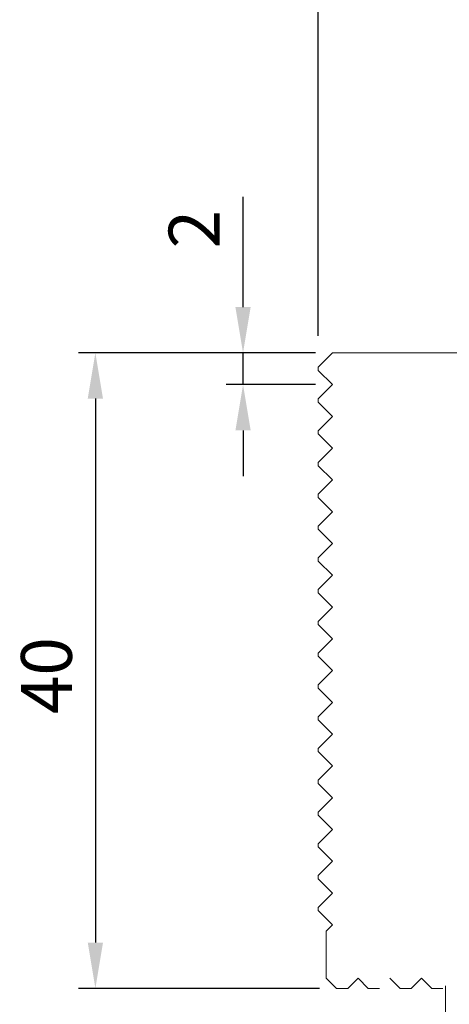
# Model space of a CAD drawing. Units: millimetres. Extents: x 5164 to 5356, y -6878 to -6587.
# Drawn here: x 5290 to 5317, y -6752 to -6690 of the extents above; entities that cross this region are included whole.
import ezdxf

# ---------------------------------------------------------------- set-up
doc = ezdxf.new("R2010")
doc.units = ezdxf.units.MM
doc.layers.add('DIM', color=6, linetype='Continuous')
doc.layers.add('W', color=7, linetype='Continuous')
doc.styles.add('TXT-1', font='txt.shx', dxfattribs={"width": 0.9, "bigfont": 'chineset.shx'})
doc.dimstyles.new('ISO-25', dxfattribs={"dimscale": 1.2, "dimtxt": 2, "dimasz": 1.8, "dimexe": 0.66666, "dimexo": 0.66666, "dimgap": 0.66666, "dimtad": 1, "dimdec": 3, "dimdsep": 46, "dimtxsty": 'TXT-1', "dimcen": 2.5, "dimclrd": 256, "dimclre": 256, "dimclrt": 3, "dimadec": 0, "dimazin": 0, "dimtfac": 0.8, "dimtdec": 3, "dimtmove": 0, "dimatfit": 3, "dimfxl": 0, "dimlwd": -1, "dimarcsym": 0})

# ---------------------------------------------------------------- blocks, each defined once
blk = doc.blocks.new('*D7')
at = {"layer": 'Defpoints', "color": 0}
for p in [(931.818, -72.328), (916.88, -112.328), (932.068, -112.328)]:
    blk.add_point(p, dxfattribs=at)
at = {"layer": 'DIM', "lineweight": -2}
for p, q in [((930.751, -72.328), (915.814, -72.328)), ((931.001, -112.328), (915.814, -112.328))]:
    blk.add_line(p, q, dxfattribs=at)
at = {"layer": 'DIM'}
blk.add_line((916.88, -75.208), (916.88, -109.448), dxfattribs=at)
for points in [[(916.4, -75.208), (917.36, -75.208), (916.88, -72.328)], [(916.4, -109.448), (917.36, -109.448), (916.88, -112.328)]]:
    blk.add_solid(points, dxfattribs=at)
at = {"layer": 'DIM', "color": 3, "insert": (914.214, -92.644), "char_height": 3.2, "attachment_point": 5, "rotation": 90, "style": 'TXT-1'}
blk.add_mtext('40', dxfattribs=at)
blk = doc.blocks.new('*D10')
at = {"layer": 'Defpoints', "color": 0}
for p in [(926.178, -72.328), (931.818, -72.328), (931.818, -74.328)]:
    blk.add_point(p, dxfattribs=at)
at = {"layer": 'DIM'}
for p, q in [((926.178, -69.448), (926.178, -62.514)), ((926.178, -74.328), (926.178, -72.328)), ((926.178, -77.208), (926.178, -80.088))]:
    blk.add_line(p, q, dxfattribs=at)
at = {"layer": 'DIM', "lineweight": -2}
for p, q in [((930.751, -72.328), (925.111, -72.328)), ((930.751, -74.328), (925.111, -74.328))]:
    blk.add_line(p, q, dxfattribs=at)
at = {"layer": 'DIM'}
for points in [[(925.698, -69.448), (926.658, -69.448), (926.178, -72.328)], [(925.698, -77.208), (926.658, -77.208), (926.178, -74.328)]]:
    blk.add_solid(points, dxfattribs=at)
at = {"layer": 'DIM', "color": 3, "insert": (923.511, -64.541), "char_height": 3.2, "attachment_point": 5, "rotation": 90, "style": 'TXT-1'}
blk.add_mtext('2', dxfattribs=at)
blk = doc.blocks.new('*D16')
at = {"layer": 'Defpoints', "color": 0}
for p in [(978.918, -49.267), (930.918, -72.328), (978.918, -107.782)]:
    blk.add_point(p, dxfattribs=at)
at = {"layer": 'DIM', "lineweight": -2}
for p, q in [((930.918, -71.261), (930.918, -48.2)), ((978.918, -106.716), (978.918, -48.2))]:
    blk.add_line(p, q, dxfattribs=at)
at = {"layer": 'DIM'}
blk.add_line((933.798, -49.267), (976.038, -49.267), dxfattribs=at)
for points in [[(933.798, -48.787), (933.798, -49.747), (930.918, -49.267)], [(976.038, -48.787), (976.038, -49.747), (978.918, -49.267)]]:
    blk.add_solid(points, dxfattribs=at)
at = {"layer": 'DIM', "color": 3, "insert": (954.559, -46.6), "char_height": 3.2, "attachment_point": 5, "style": 'TXT-1'}
blk.add_mtext('48', dxfattribs=at)

msp = doc.modelspace()

# ---------------------------------------------------------------- linework, layer by layer
at = {"layer": 'W', "lineweight": 0}
for p, q in [((5308.861, -6750.3218), (5308.861, -6747.3718)), ((5308.861, -6750.3218), (5309.511, -6750.9718)), ((5310.861, -6750.3218), (5310.211, -6750.9718)), ((5310.861, -6750.3218), (5310.211, -6750.9718)), ((5311.511, -6750.9718), (5310.861, -6750.3218)), ((5313.511, -6750.9718), (5312.861, -6750.3218)), ((5314.861, -6750.3218), (5314.211, -6750.9718)), ((5314.861, -6750.3218), (5314.211, -6750.9718)), ((5315.511, -6750.9718), (5314.861, -6750.3218)), ((5316.361, -6780.3718), (5316.361, -6750.8218)), ((5309.511, -6750.9718), (5310.211, -6750.9718)), ((5311.511, -6750.9718), (5312.211, -6750.9718)), ((5313.511, -6750.9718), (5314.211, -6750.9718)), ((5315.511, -6750.9718), (5316.211, -6750.9718))]:
    msp.add_line(p, q, dxfattribs=at)
for points in [[(5309.261, -6710.9718), (5308.361, -6711.8718), (5308.361, -6712.0718), (5309.261, -6712.9718), (5308.361, -6713.8718), (5308.361, -6714.0718), (5309.261, -6714.9718), (5308.361, -6715.8718), (5308.361, -6716.0718), (5309.261, -6716.9718), (5308.361, -6717.8718), (5308.361, -6718.0718), (5309.261, -6718.9718), (5308.361, -6719.8718), (5308.361, -6720.0718), (5309.261, -6720.9718), (5308.361, -6721.8718), (5308.361, -6722.0718), (5309.261, -6722.9718), (5308.361, -6723.8718), (5308.361, -6724.0718), (5309.261, -6724.9718), (5308.361, -6725.8718), (5308.361, -6726.0718), (5309.261, -6726.9718), (5308.361, -6727.8718), (5308.361, -6728.0718), (5309.261, -6728.9718), (5308.361, -6729.8718), (5308.361, -6730.0718), (5309.261, -6730.9718), (5308.361, -6731.8718), (5308.361, -6732.0718), (5309.261, -6732.9718), (5308.361, -6733.8718), (5308.361, -6734.0718), (5309.261, -6734.9718), (5308.361, -6735.8718), (5308.361, -6736.0718), (5309.261, -6736.9718), (5308.361, -6737.8718), (5308.361, -6738.0718), (5309.261, -6738.9718), (5308.361, -6739.8718), (5308.361, -6740.0718), (5309.261, -6740.9718), (5308.361, -6741.8718), (5308.361, -6742.0718), (5309.261, -6742.9718), (5308.361, -6743.8718), (5308.361, -6744.0718), (5309.261, -6744.9718), (5308.361, -6745.8718), (5308.361, -6746.0718), (5309.261, -6746.9718), (5308.861, -6747.3718)], [(5356.361, -6750.9718), (5356.361, -6746.4263), (5346.861, -6710.9718), (5309.261, -6710.9718)]]:
    msp.add_lwpolyline(points, dxfattribs=at)

# ---------------------------------------------------------------- dimensions: what is measured, and where the dimension line sits
at = {"layer": 'DIM'}
dim = msp.add_linear_dim(base=(5356.361, -6687.911), p1=(5308.361, -6710.9718), p2=(5356.361, -6746.4263), dimstyle='ISO-25', override={"dimscale": 1.6}, dxfattribs=at)
dim.commit()
dim.dimension.update_dxf_attribs({"geometry": '*D16', "text_midpoint": (5332.0023, -6687.911), "dimtype": 128, "insert": (4377.4431, -6638.6441)})
for base, p1, p2, picture, middle in [((5303.6211, -6710.9718), (5309.261, -6712.9718), (5309.261, -6710.9718), '*D10', (5303.6211, -6703.1852)), ((5294.3234, -6750.9718), (5309.261, -6710.9718), (5309.511, -6750.9718), '*D7', (5294.3234, -6731.2885))]:
    dim = msp.add_linear_dim(base=base, p1=p1, p2=p2, angle=90, dimstyle='ISO-25', override={"dimscale": 1.6}, dxfattribs=at)
    dim.commit()
    dim.dimension.update_dxf_attribs({"geometry": picture, "text_midpoint": middle, "dimtype": 128, "insert": (4377.4431, -6638.6441)})

doc.saveas('drawing.dxf')
